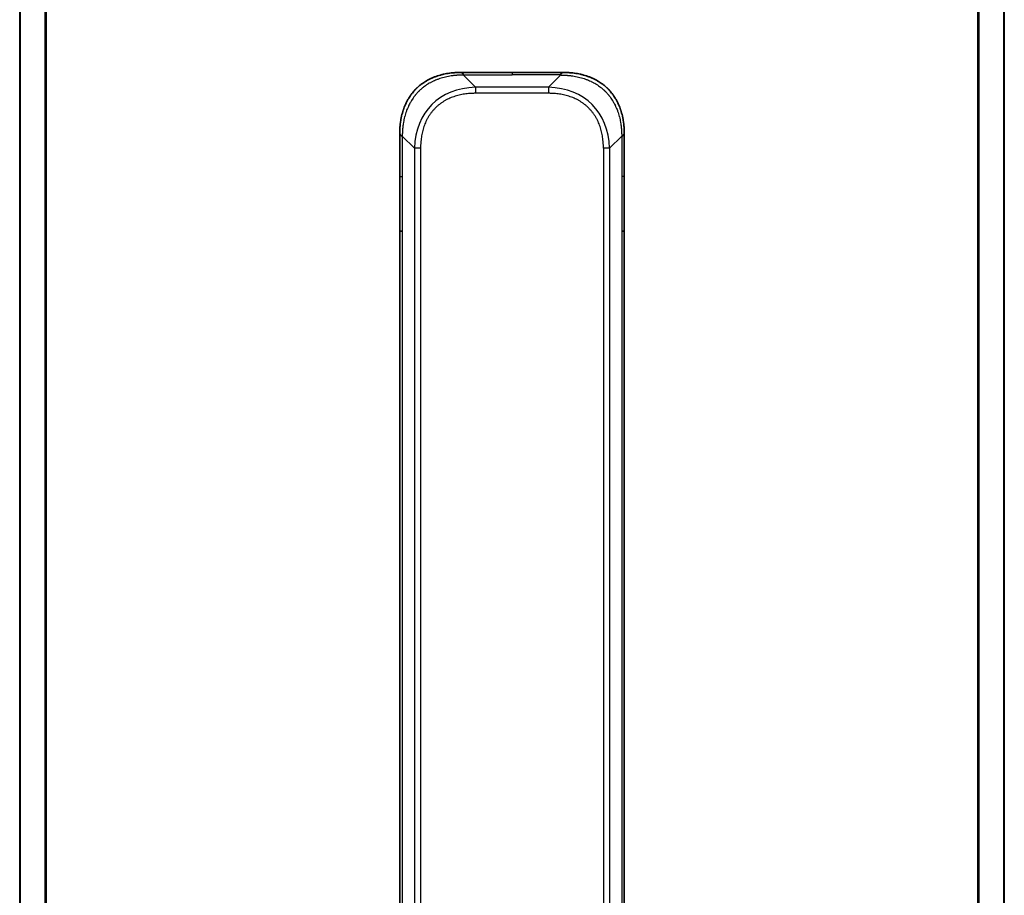
# Model space of a CAD drawing. Units: millimetres. Extents: x 94 to 12080, y 52 to 2300.
# Drawn here: x 3915 to 4029, y 1912 to 2014 of the extents above; entities that cross this region are included whole.
import ezdxf

# ---------------------------------------------------------------- set-up
doc = ezdxf.new("R2010")
doc.units = ezdxf.units.MM
doc.header["$LTSCALE"] = 6.5
doc.layers.add('Visible (ISO)', color=7, linetype='Continuous', lineweight=35)
doc.layers.add('Visible Narrow (ISO)', color=7, linetype='Continuous', lineweight=25)

msp = doc.modelspace()

# ---------------------------------------------------------------- linework, layer by layer
at = {"layer": 'Visible (ISO)'}
for p, q in [((3914.5429, 2076.9396), (3914.5429, 1738.9234)), ((4028.5429, 1738.9234), (4028.5429, 2076.9396)), ((3965.6139, 2007.6815), (3971.5429, 2007.6815)), ((3977.4718, 2007.6815), (3971.5429, 2007.6815)), ((3958.5429, 2000.6104), (3958.5429, 1995.6537)), ((3984.5429, 2000.6104), (3984.5429, 1995.6537)), ((3958.5429, 1995.6537), (3958.5429, 1989.2871)), ((3984.5429, 1995.6537), (3984.5429, 1989.2871)), ((3958.5429, 1989.2871), (3958.5429, 1907.9315)), ((3958.5429, 1989.2871), (3958.8357, 1989.2871)), ((3984.5429, 1989.2871), (3984.25, 1989.2871)), ((3984.5429, 1989.2871), (3984.5429, 1907.9315))]:
    msp.add_line(p, q, dxfattribs=at)
for points, knots in [([(3965.6139, 2007.6815), (3965.5912, 2007.6815), (3965.5673, 2007.6814), (3965.5211, 2007.6811), (3965.4988, 2007.6809), (3965.4325, 2007.68), (3965.3885, 2007.6791), (3965.3373, 2007.6778), (3965.3306, 2007.6776), (3965.2843, 2007.6764), (3965.2452, 2007.675), (3965.1811, 2007.6725), (3965.1563, 2007.6714), (3965.1046, 2007.669), (3965.0777, 2007.6676), (3965.0379, 2007.6654), (3965.0251, 2007.6647), (3964.996, 2007.6629), (3964.9792, 2007.6619), (3964.932, 2007.6588), (3964.9024, 2007.6568), (3964.861, 2007.6537), (3964.8494, 2007.6529), (3964.7893, 2007.6482), (3964.741, 2007.6441), (3964.6828, 2007.6386), (3964.673, 2007.6377), (3964.5531, 2007.6261), (3964.4432, 2007.6136), (3964.3272, 2007.598), (3964.3209, 2007.5972), (3964.2014, 2007.5809), (3964.0884, 2007.5633), (3963.857, 2007.5224), (3963.7386, 2007.4988), (3963.5027, 2007.4462), (3963.3851, 2007.4171), (3963.1581, 2007.3551), (3963.0486, 2007.3226), (3962.9334, 2007.2853), (3962.927, 2007.2832), (3962.8052, 2007.2434), (3962.691, 2007.2029), (3962.4764, 2007.1203), (3962.3758, 2007.0789), (3962.2647, 2007.0298), (3962.2531, 2007.0246), (3962.1305, 2006.9696), (3962.0208, 2006.9168), (3961.821, 2006.8132), (3961.7302, 2006.7634), (3961.625, 2006.702), (3961.6092, 2006.6927), (3961.4886, 2006.621), (3961.3857, 2006.5555), (3961.2034, 2006.4316), (3961.1233, 2006.3742), (3961.0259, 2006.3007), (3961.0071, 2006.2863), (3960.8919, 2006.1971), (3960.7976, 2006.1193), (3960.66, 2005.9982), (3960.6148, 2005.9571), (3960.559, 2005.9048), (3960.5479, 2005.8943), (3960.5245, 2005.8719), (3960.5121, 2005.86), (3960.4957, 2005.8441), (3960.486, 2005.8347), (3960.471, 2005.82), (3960.4547, 2005.8039), (3960.4438, 2005.7931), (3960.4276, 2005.7769), (3960.4061, 2005.7552), (3960.3848, 2005.7333), (3960.3529, 2005.7004), (3960.3318, 2005.6783), (3960.2691, 2005.6115), (3960.228, 2005.5664), (3960.1244, 2005.4488), (3960.063, 2005.3755), (3959.9868, 2005.2799), (3959.9704, 2005.259), (3959.8793, 2005.1415), (3959.8075, 2005.0427), (3959.6839, 2004.8609), (3959.6309, 2004.7787), (3959.5672, 2004.6747), (3959.5547, 2004.6539), (3959.48, 2004.5284), (3959.4208, 2004.4219), (3959.3189, 2004.2254), (3959.2752, 2004.1361), (3959.2242, 2004.0256), (3959.215, 2004.0053), (3959.1562, 2003.8742), (3959.1095, 2003.762), (3959.0296, 2003.5547), (3958.9955, 2003.46), (3958.9568, 2003.345), (3958.9503, 2003.3254), (3958.8747, 2003.0943), (3958.8154, 2002.8795), (3958.7609, 2002.6437), (3958.7565, 2002.6247), (3958.726, 2002.4878), (3958.7023, 2002.3693), (3958.6635, 2002.1501), (3958.6476, 2002.0496), (3958.6308, 2001.9301), (3958.6282, 2001.9114), (3958.6122, 2001.7918), (3958.6004, 2001.6907), (3958.5885, 2001.5708), (3958.5867, 2001.5522), (3958.5821, 2001.5036), (3958.5795, 2001.4736), (3958.576, 2001.4322), (3958.5751, 2001.4208), (3958.5727, 2001.3906), (3958.5712, 2001.3721), (3958.5688, 2001.3387), (3958.5677, 2001.3238), (3958.5656, 2001.2938), (3958.5646, 2001.2788), (3958.5629, 2001.2528), (3958.5622, 2001.2417), (3958.5613, 2001.2273), (3958.5611, 2001.2239), (3958.5601, 2001.2071), (3958.5593, 2001.1937), (3958.5571, 2001.1536), (3958.5557, 2001.127), (3958.5533, 2001.0763), (3958.5522, 2001.0523), (3958.5497, 2000.9897), (3958.5483, 2000.9513), (3958.547, 2000.9045), (3958.5468, 2000.8964), (3958.5453, 2000.8425), (3958.5444, 2000.7972), (3958.5435, 2000.729), (3958.5433, 2000.7063), (3958.5429, 2000.6588), (3958.5429, 2000.6341), (3958.5429, 2000.6104)], [0, 0, 0, 0, 0.00603093, 0.00603093, 0.01200082, 0.01200082, 0.02386453, 0.02386453, 0.0256517, 0.0256517, 0.03613138, 0.03613138, 0.04274016, 0.04274016, 0.04983235, 0.04983235, 0.05322303, 0.05322303, 0.05754644, 0.05754644, 0.0655788, 0.0655788, 0.06869046, 0.06869046, 0.08156439, 0.08156439, 0.08417983, 0.08417983, 0.11351507, 0.11351507, 0.11519956, 0.11519956, 0.14549648, 0.14549648, 0.17747096, 0.17747096, 0.20949575, 0.20949575, 0.23975641, 0.23975641, 0.24155998, 0.24155998, 0.27369023, 0.27369023, 0.30250814, 0.30250814, 0.30588615, 0.30588615, 0.33812709, 0.33812709, 0.36554526, 0.36554526, 0.3704056, 0.3704056, 0.40272297, 0.40272297, 0.4288146, 0.4288146, 0.43507034, 0.43507034, 0.46743781, 0.46743781, 0.48363607, 0.48363607, 0.48768525, 0.48768525, 0.49222443, 0.49222443, 0.49375923, 0.49578394, 0.49780875, 0.4998336, 0.4998336, 0.50387997, 0.50792604, 0.50792604, 0.51601838, 0.51601838, 0.53220268, 0.53220268, 0.55753216, 0.55753216, 0.56457512, 0.56457512, 0.59692782, 0.59692782, 0.62282899, 0.62282899, 0.6292513, 0.6292513, 0.66153724, 0.66153724, 0.68789286, 0.68789286, 0.69378262, 0.69378262, 0.72598258, 0.72598258, 0.75266521, 0.75266521, 0.75813556, 0.75813556, 0.81713068, 0.81713068, 0.82230116, 0.82230116, 0.85432155, 0.85432155, 0.88131133, 0.88131133, 0.88631061, 0.88631061, 0.91331134, 0.91331134, 0.91826749, 0.91826749, 0.92625167, 0.92625167, 0.92928915, 0.92928915, 0.9342914, 0.9342914, 0.93829671, 0.93829671, 0.94218101, 0.94218101, 0.94512943, 0.94512943, 0.94602349, 0.94602349, 0.94957856, 0.94957856, 0.95661043, 0.95661043, 0.96301317, 0.96301317, 0.97327411, 0.97327411, 0.97543021, 0.97543021, 0.98763403, 0.98763403, 0.99371993, 0.99371993, 1, 1, 1, 1]), ([(3965.9068, 2007.3886), (3965.9068, 2007.401), (3965.9057, 2007.4133), (3965.9036, 2007.4251), (3965.9015, 2007.4369), (3965.8984, 2007.4483), (3965.8944, 2007.4594), (3965.8904, 2007.4703), (3965.8856, 2007.481), (3965.88, 2007.4912), (3965.8745, 2007.5014), (3965.8682, 2007.5112), (3965.8614, 2007.5206), (3965.8477, 2007.5393), (3965.8317, 2007.5564), (3965.8144, 2007.5718), (3965.7972, 2007.5872), (3965.7788, 2007.6009), (3965.7604, 2007.613), (3965.742, 2007.625), (3965.7235, 2007.6353), (3965.7064, 2007.644), (3965.6891, 2007.6528), (3965.673, 2007.6599), (3965.6594, 2007.6654), (3965.6525, 2007.6682), (3965.6462, 2007.6706), (3965.6407, 2007.6726), (3965.6351, 2007.6747), (3965.6303, 2007.6763), (3965.6264, 2007.6776), (3965.6224, 2007.6789), (3965.6193, 2007.6799), (3965.6172, 2007.6805), (3965.615, 2007.6812), (3965.6139, 2007.6815), (3965.6139, 2007.6815)], [0, 0, 0, 0, 0.06393414, 0.06393414, 0.06393414, 0.12727971, 0.12727971, 0.12727971, 0.19013505, 0.19013505, 0.19013505, 0.25259143, 0.25259143, 0.25259143, 0.37659236, 0.37659236, 0.37659236, 0.49998231, 0.49998231, 0.49998231, 0.62337432, 0.62337432, 0.62337432, 0.74738158, 0.74738158, 0.74738158, 0.8098428, 0.8098428, 0.8098428, 0.87270421, 0.87270421, 0.87270421, 0.93605712, 0.93605712, 0.93605712, 1, 1, 1, 1]), ([(3977.1789, 2007.3886), (3977.1789, 2007.401), (3977.18, 2007.4133), (3977.1821, 2007.4251), (3977.1842, 2007.4369), (3977.1873, 2007.4483), (3977.1913, 2007.4594), (3977.1953, 2007.4703), (3977.2001, 2007.481), (3977.2057, 2007.4912), (3977.2112, 2007.5014), (3977.2175, 2007.5112), (3977.2244, 2007.5206), (3977.238, 2007.5393), (3977.254, 2007.5564), (3977.2713, 2007.5718), (3977.2885, 2007.5872), (3977.3069, 2007.6009), (3977.3253, 2007.613), (3977.3437, 2007.625), (3977.3622, 2007.6353), (3977.3793, 2007.644), (3977.3966, 2007.6528), (3977.4127, 2007.6599), (3977.4263, 2007.6654), (3977.4332, 2007.6682), (3977.4395, 2007.6706), (3977.445, 2007.6726), (3977.4506, 2007.6747), (3977.4554, 2007.6763), (3977.4594, 2007.6776), (3977.4633, 2007.6789), (3977.4664, 2007.6799), (3977.4685, 2007.6805), (3977.4707, 2007.6812), (3977.4718, 2007.6815), (3977.4718, 2007.6815)], [0, 0, 0, 0, 0.06393414, 0.06393414, 0.06393414, 0.12727971, 0.12727971, 0.12727971, 0.19013505, 0.19013505, 0.19013505, 0.25259143, 0.25259143, 0.25259143, 0.37659236, 0.37659236, 0.37659236, 0.49998231, 0.49998231, 0.49998231, 0.62337432, 0.62337432, 0.62337432, 0.74738158, 0.74738158, 0.74738158, 0.8098428, 0.8098428, 0.8098428, 0.87270421, 0.87270421, 0.87270421, 0.93605712, 0.93605712, 0.93605712, 1, 1, 1, 1]), ([(3977.4718, 2007.6815), (3977.4945, 2007.6815), (3977.5184, 2007.6814), (3977.5646, 2007.6811), (3977.5869, 2007.6809), (3977.6532, 2007.68), (3977.6972, 2007.6791), (3977.7484, 2007.6778), (3977.7551, 2007.6776), (3977.8014, 2007.6764), (3977.8405, 2007.675), (3977.9046, 2007.6725), (3977.9294, 2007.6714), (3977.9811, 2007.669), (3978.008, 2007.6676), (3978.0478, 2007.6654), (3978.0607, 2007.6647), (3978.0897, 2007.6629), (3978.1066, 2007.6619), (3978.1538, 2007.6588), (3978.1833, 2007.6568), (3978.2247, 2007.6537), (3978.2363, 2007.6529), (3978.2964, 2007.6482), (3978.3447, 2007.6441), (3978.4029, 2007.6386), (3978.4127, 2007.6377), (3978.5326, 2007.6261), (3978.6425, 2007.6136), (3978.7585, 2007.598), (3978.7648, 2007.5972), (3978.8843, 2007.5809), (3978.9973, 2007.5633), (3979.2287, 2007.5224), (3979.3471, 2007.4988), (3979.583, 2007.4462), (3979.7006, 2007.4171), (3979.9276, 2007.3551), (3980.0371, 2007.3226), (3980.1523, 2007.2853), (3980.1587, 2007.2832), (3980.2805, 2007.2434), (3980.3947, 2007.2029), (3980.6093, 2007.1203), (3980.7099, 2007.0789), (3980.821, 2007.0298), (3980.8326, 2007.0246), (3980.9552, 2006.9696), (3981.0649, 2006.9168), (3981.2647, 2006.8132), (3981.3555, 2006.7634), (3981.4607, 2006.702), (3981.4765, 2006.6927), (3981.5971, 2006.621), (3981.7, 2006.5555), (3981.8823, 2006.4316), (3981.9624, 2006.3742), (3982.0598, 2006.3007), (3982.0786, 2006.2863), (3982.1938, 2006.1971), (3982.2881, 2006.1193), (3982.4257, 2005.9982), (3982.4709, 2005.9571), (3982.5267, 2005.9048), (3982.5378, 2005.8943), (3982.5612, 2005.8719), (3982.5736, 2005.86), (3982.5901, 2005.8441), (3982.5997, 2005.8347), (3982.6147, 2005.82), (3982.631, 2005.8039), (3982.6419, 2005.7931), (3982.6581, 2005.7769), (3982.6796, 2005.7552), (3982.7009, 2005.7333), (3982.7328, 2005.7004), (3982.7539, 2005.6783), (3982.8166, 2005.6115), (3982.8577, 2005.5664), (3982.9613, 2005.4488), (3983.0227, 2005.3755), (3983.0989, 2005.2799), (3983.1153, 2005.259), (3983.2064, 2005.1415), (3983.2782, 2005.0427), (3983.4018, 2004.8609), (3983.4548, 2004.7787), (3983.5185, 2004.6747), (3983.531, 2004.6539), (3983.6057, 2004.5284), (3983.665, 2004.4219), (3983.7668, 2004.2254), (3983.8105, 2004.1361), (3983.8615, 2004.0256), (3983.8707, 2004.0053), (3983.9296, 2003.8742), (3983.9762, 2003.762), (3984.0561, 2003.5547), (3984.0902, 2003.46), (3984.1289, 2003.345), (3984.1354, 2003.3254), (3984.211, 2003.0943), (3984.2703, 2002.8795), (3984.3248, 2002.6437), (3984.3292, 2002.6247), (3984.3598, 2002.4878), (3984.3834, 2002.3693), (3984.4222, 2002.1501), (3984.4382, 2002.0496), (3984.4549, 2001.9301), (3984.4575, 2001.9114), (3984.4735, 2001.7918), (3984.4853, 2001.6907), (3984.4972, 2001.5708), (3984.499, 2001.5522), (3984.5036, 2001.5036), (3984.5062, 2001.4736), (3984.5097, 2001.4322), (3984.5106, 2001.4208), (3984.513, 2001.3906), (3984.5145, 2001.3721), (3984.5169, 2001.3387), (3984.518, 2001.3238), (3984.5201, 2001.2938), (3984.5211, 2001.2788), (3984.5228, 2001.2528), (3984.5235, 2001.2417), (3984.5244, 2001.2273), (3984.5246, 2001.2239), (3984.5256, 2001.2071), (3984.5264, 2001.1937), (3984.5286, 2001.1536), (3984.53, 2001.127), (3984.5324, 2001.0763), (3984.5335, 2001.0523), (3984.536, 2000.9897), (3984.5374, 2000.9513), (3984.5387, 2000.9045), (3984.5389, 2000.8964), (3984.5404, 2000.8425), (3984.5413, 2000.7972), (3984.5422, 2000.729), (3984.5424, 2000.7063), (3984.5428, 2000.6588), (3984.5429, 2000.6341), (3984.5429, 2000.6104)], [0, 0, 0, 0, 0.00603093, 0.00603093, 0.01200082, 0.01200082, 0.02386453, 0.02386453, 0.0256517, 0.0256517, 0.03613138, 0.03613138, 0.04274016, 0.04274016, 0.04983235, 0.04983235, 0.05322303, 0.05322303, 0.05754644, 0.05754644, 0.0655788, 0.0655788, 0.06869046, 0.06869046, 0.08156439, 0.08156439, 0.08417983, 0.08417983, 0.11351507, 0.11351507, 0.11519956, 0.11519956, 0.14549648, 0.14549648, 0.17747096, 0.17747096, 0.20949575, 0.20949575, 0.23975641, 0.23975641, 0.24155998, 0.24155998, 0.27369023, 0.27369023, 0.30250814, 0.30250814, 0.30588615, 0.30588615, 0.33812709, 0.33812709, 0.36554526, 0.36554526, 0.3704056, 0.3704056, 0.40272297, 0.40272297, 0.4288146, 0.4288146, 0.43507034, 0.43507034, 0.46743781, 0.46743781, 0.48363607, 0.48363607, 0.48768525, 0.48768525, 0.49222443, 0.49222443, 0.49375923, 0.49578394, 0.49780875, 0.4998336, 0.4998336, 0.50387997, 0.50792604, 0.50792604, 0.51601838, 0.51601838, 0.53220268, 0.53220268, 0.55753216, 0.55753216, 0.56457512, 0.56457512, 0.59692782, 0.59692782, 0.62282899, 0.62282899, 0.6292513, 0.6292513, 0.66153724, 0.66153724, 0.68789286, 0.68789286, 0.69378262, 0.69378262, 0.72598258, 0.72598258, 0.75266521, 0.75266521, 0.75813556, 0.75813556, 0.81713068, 0.81713068, 0.82230116, 0.82230116, 0.85432155, 0.85432155, 0.88131133, 0.88131133, 0.88631061, 0.88631061, 0.91331134, 0.91331134, 0.91826749, 0.91826749, 0.92625167, 0.92625167, 0.92928915, 0.92928915, 0.9342914, 0.9342914, 0.93829671, 0.93829671, 0.94218101, 0.94218101, 0.94512943, 0.94512943, 0.94602349, 0.94602349, 0.94957856, 0.94957856, 0.95661043, 0.95661043, 0.96301317, 0.96301317, 0.97327411, 0.97327411, 0.97543021, 0.97543021, 0.98763403, 0.98763403, 0.99371993, 0.99371993, 1, 1, 1, 1]), ([(3958.5429, 2000.6104), (3958.5429, 2000.6107), (3958.5432, 2000.6098), (3958.5444, 2000.606), (3958.5454, 2000.603), (3958.548, 2000.5954), (3958.5496, 2000.5907), (3958.5537, 2000.5798), (3958.5561, 2000.5736), (3958.5644, 2000.5533), (3958.5714, 2000.5372), (3958.5889, 2000.5027), (3958.5992, 2000.4842), (3958.6233, 2000.447), (3958.637, 2000.4285), (3958.6679, 2000.3936), (3958.685, 2000.3774), (3958.7131, 2000.3566), (3958.7229, 2000.3503), (3958.7433, 2000.339), (3958.754, 2000.3341), (3958.776, 2000.3261), (3958.7874, 2000.3229), (3958.8111, 2000.3186), (3958.8234, 2000.3175), (3958.8357, 2000.3175)], [0, 0, 0, 0, 0.06389862, 0.06389862, 0.12721911, 0.12721911, 0.19005817, 0.19005817, 0.25250562, 0.25250562, 0.37650585, 0.37650585, 0.49991093, 0.49991093, 0.62332646, 0.62332646, 0.74735854, 0.74735854, 0.80983041, 0.80983041, 0.87269995, 0.87269995, 0.93605741, 0.93605741, 1, 1, 1, 1]), ([(3984.5429, 2000.6104), (3984.5429, 2000.6107), (3984.5426, 2000.6098), (3984.5413, 2000.606), (3984.5403, 2000.603), (3984.5377, 2000.5954), (3984.5361, 2000.5907), (3984.532, 2000.5798), (3984.5296, 2000.5736), (3984.5213, 2000.5533), (3984.5143, 2000.5372), (3984.4968, 2000.5027), (3984.4865, 2000.4842), (3984.4624, 2000.447), (3984.4487, 2000.4285), (3984.4178, 2000.3936), (3984.4007, 2000.3774), (3984.3726, 2000.3566), (3984.3628, 2000.3503), (3984.3424, 2000.339), (3984.3318, 2000.3341), (3984.3097, 2000.3261), (3984.2983, 2000.3229), (3984.2746, 2000.3186), (3984.2623, 2000.3175), (3984.25, 2000.3175)], [0, 0, 0, 0, 0.06389862, 0.06389862, 0.12721911, 0.12721911, 0.19005817, 0.19005817, 0.25250562, 0.25250562, 0.37650585, 0.37650585, 0.49991093, 0.49991093, 0.62332646, 0.62332646, 0.74735854, 0.74735854, 0.80983041, 0.80983041, 0.87269995, 0.87269995, 0.93605741, 0.93605741, 1, 1, 1, 1])]:
    msp.add_open_spline(points, degree=3, knots=knots, dxfattribs=at)
at = {"layer": 'Visible Narrow (ISO)'}
for p, q in [((3917.4594, 2077.4875), (3917.4594, 1738.3754)), ((3917.6515, 1738.3477), (3917.6515, 2077.5153)), ((4025.4342, 2077.5153), (4025.4342, 1738.3477)), ((4025.6263, 1738.3754), (4025.6263, 2077.4875)), ((3914.6508, 1738.9097), (3914.6508, 2076.9533)), ((4028.4349, 2076.9533), (4028.4349, 1738.9097)), ((3971.5429, 2007.6815), (3971.5429, 2007.3886)), ((3965.9068, 2007.3886), (3967.321, 2005.9744)), ((3965.9068, 2007.3886), (3971.5429, 2007.3886)), ((3977.1789, 2007.3886), (3971.5429, 2007.3886)), ((3977.1789, 2007.3886), (3975.7647, 2005.9744)), ((3967.321, 2005.9744), (3967.321, 2005.2673)), ((3975.7647, 2005.9744), (3967.321, 2005.9744)), ((3975.7647, 2005.2673), (3967.321, 2005.2673)), ((3975.7647, 2005.9744), (3975.7647, 2005.2673)), ((3958.8357, 2000.3175), (3960.25, 1998.9033)), ((3958.8357, 2000.3175), (3958.8357, 1995.6537)), ((3984.25, 2000.3175), (3982.8357, 1998.9033)), ((3984.25, 2000.3175), (3984.25, 1995.6537)), ((3960.25, 1998.9033), (3960.25, 1816.9596)), ((3960.9571, 1998.9033), (3960.9571, 1816.9596)), ((3982.1286, 1998.9033), (3982.1286, 1995.6537)), ((3982.8357, 1998.9033), (3982.8357, 1816.9596)), ((3958.5429, 1995.6537), (3958.8357, 1995.6537)), ((3958.8357, 1995.6537), (3958.8357, 1989.2871)), ((3982.1286, 1995.6537), (3982.1286, 1820.2093)), ((3984.25, 1995.6537), (3984.25, 1989.2871)), ((3984.5429, 1995.6537), (3984.25, 1995.6537)), ((3958.8357, 1989.2871), (3958.8357, 1907.9315)), ((3984.25, 1989.2871), (3984.25, 1907.9315))]:
    msp.add_line(p, q, dxfattribs=at)
for centre, major_axis, ratio, start_param, end_param in [((3973.6853, 1992.539), (-11.4312, 11.4312), 0.61858116, 5.75959333, 6.80677728), ((3969.4004, 1992.539), (-11.4312, -11.4312), 0.61858116, 2.61800068, 3.66518463), ((3960.9571, 1998.9033), (-1, 0), 0.00001006, 4.71238906, 5.4977879), ((3982.1286, 1998.9033), (-1, 0), 0.00001006, 3.92699074, 4.7123889)]:
    msp.add_ellipse(centre, major_axis=major_axis, ratio=ratio, start_param=start_param, end_param=end_param, dxfattribs=at)
for points, knots in [([(3965.9068, 2007.3886), (3965.871, 2007.3873), (3965.8352, 2007.3861), (3965.7627, 2007.3834), (3965.726, 2007.3821), (3965.6152, 2007.3776), (3965.541, 2007.3744), (3965.4558, 2007.3701), (3965.4447, 2007.3696), (3965.3724, 2007.3658), (3965.3112, 2007.3623), (3965.2354, 2007.3574), (3965.2207, 2007.3565), (3965.1864, 2007.3541), (3965.1669, 2007.3527), (3965.1151, 2007.3489), (3965.0829, 2007.3463), (3965.0372, 2007.3424), (3965.0237, 2007.3412), (3964.9941, 2007.3384), (3964.978, 2007.3368), (3964.9499, 2007.334), (3964.9378, 2007.3328), (3964.9089, 2007.3298), (3964.892, 2007.328), (3964.864, 2007.3249), (3964.8528, 2007.3237), (3964.7951, 2007.3172), (3964.7486, 2007.3116), (3964.6927, 2007.3044), (3964.6833, 2007.3032), (3964.5683, 2007.288), (3964.463, 2007.2723), (3964.352, 2007.2536), (3964.346, 2007.2525), (3964.232, 2007.2331), (3964.1243, 2007.2126), (3963.9043, 2007.1661), (3963.7921, 2007.1399), (3963.5692, 2007.0826), (3963.4585, 2007.0516), (3963.2452, 2006.9864), (3963.1425, 2006.9526), (3963.0346, 2006.9142), (3963.0286, 2006.9121), (3962.915, 2006.8714), (3962.8085, 2006.8303), (3962.609, 2006.7475), (3962.5158, 2006.7064), (3962.4128, 2006.658), (3962.4021, 2006.6529), (3962.2889, 2006.599), (3962.1878, 2006.5475), (3962.0038, 2006.4474), (3961.9204, 2006.3995), (3961.8237, 2006.3409), (3961.8092, 2006.3321), (3961.6988, 2006.2639), (3961.6045, 2006.2019), (3961.4376, 2006.0854), (3961.3644, 2006.0316), (3961.2752, 2005.963), (3961.2581, 2005.9496), (3961.1527, 2005.8666), (3961.0665, 2005.7944), (3960.9405, 2005.6825), (3960.899, 2005.6446), (3960.8479, 2005.5965), (3960.8377, 2005.5868), (3960.8162, 2005.5662), (3960.8049, 2005.5553), (3960.7898, 2005.5406), (3960.7809, 2005.532), (3960.7671, 2005.5184), (3960.7521, 2005.5036), (3960.7322, 2005.4838), (3960.7075, 2005.4589), (3960.6879, 2005.4389), (3960.6586, 2005.4087), (3960.6392, 2005.3884), (3960.5814, 2005.3271), (3960.5435, 2005.2857), (3960.4478, 2005.178), (3960.3909, 2005.111), (3960.3202, 2005.0236), (3960.3049, 2005.0045), (3960.22, 2004.8969), (3960.1529, 2004.8065), (3960.0366, 2004.6402), (3959.9865, 2004.565), (3959.9261, 2004.4697), (3959.9142, 2004.4507), (3959.843, 2004.3354), (3959.7862, 2004.2375), (3959.6878, 2004.0568), (3959.6453, 2003.9744), (3959.5955, 2003.8725), (3959.5865, 2003.8538), (3959.5285, 2003.7323), (3959.4822, 2003.6283), (3959.4022, 2003.4358), (3959.3677, 2003.3475), (3959.3283, 2003.2404), (3959.3217, 2003.2221), (3959.2439, 2003.0052), (3959.1816, 2002.8035), (3959.1229, 2002.5817), (3959.1182, 2002.5638), (3959.0849, 2002.4341), (3959.0586, 2002.3218), (3959.0146, 2002.1136), (3958.9961, 2002.0178), (3958.9761, 2001.9038), (3958.9731, 2001.886), (3958.9538, 2001.7716), (3958.9391, 2001.6747), (3958.9236, 2001.5598), (3958.9213, 2001.5419), (3958.9153, 2001.4952), (3958.9117, 2001.4664), (3958.9069, 2001.4266), (3958.9057, 2001.4156), (3958.9023, 2001.3867), (3958.9003, 2001.3688), (3958.8968, 2001.3365), (3958.8952, 2001.322), (3958.8922, 2001.2929), (3958.8907, 2001.2783), (3958.8881, 2001.2518), (3958.887, 2001.24), (3958.8855, 2001.2244), (3958.8852, 2001.2207), (3958.8834, 2001.2014), (3958.8821, 2001.1858), (3958.8779, 2001.1364), (3958.8753, 2001.1026), (3958.8717, 2001.0529), (3958.8706, 2001.0371), (3958.8682, 2001.0032), (3958.867, 2000.9852), (3958.8621, 2000.9081), (3958.8587, 2000.8491), (3958.8549, 2000.7772), (3958.8542, 2000.7643), (3958.8499, 2000.6782), (3958.8466, 2000.6051), (3958.8422, 2000.4962), (3958.8409, 2000.4605), (3958.8382, 2000.389), (3958.837, 2000.3532), (3958.8357, 2000.3175)], [0, 0, 0, 0, 0.00951843, 0.00951843, 0.01927017, 0.01927017, 0.03897756, 0.03897756, 0.04192115, 0.04192115, 0.05819961, 0.05819961, 0.06210716, 0.06210716, 0.0673145, 0.0673145, 0.07589045, 0.07589045, 0.07949473, 0.07949473, 0.08378297, 0.08378297, 0.08700508, 0.08700508, 0.09150359, 0.09150359, 0.09449125, 0.09449125, 0.10692923, 0.10692923, 0.1094537, 0.1094537, 0.13771659, 0.13771659, 0.13933656, 0.13933656, 0.168411, 0.168411, 0.19896324, 0.19896324, 0.22943128, 0.22943128, 0.2581017, 0.2581017, 0.2598073, 0.2598073, 0.29010163, 0.29010163, 0.31714072, 0.31714072, 0.32030271, 0.32030271, 0.35040524, 0.35040524, 0.375904, 0.375904, 0.38041489, 0.38041489, 0.4103459, 0.4103459, 0.43444291, 0.43444291, 0.44021323, 0.44021323, 0.47003429, 0.47003429, 0.48494369, 0.48494369, 0.48866986, 0.48866986, 0.49284669, 0.49284669, 0.49425893, 0.49612193, 0.49798503, 0.49984815, 0.50357136, 0.50729437, 0.50729437, 0.51474107, 0.51474107, 0.52963783, 0.52963783, 0.55297, 0.55297, 0.5594638, 0.5594638, 0.58933565, 0.58933565, 0.61331518, 0.61331518, 0.6192715, 0.6192715, 0.64928674, 0.64928674, 0.67388392, 0.67388392, 0.67939323, 0.67939323, 0.7095977, 0.7095977, 0.73473574, 0.73473574, 0.73990333, 0.73990333, 0.79588224, 0.79588224, 0.8008112, 0.8008112, 0.83141419, 0.83141419, 0.85731042, 0.85731042, 0.86211705, 0.86211705, 0.88812643, 0.88812643, 0.89290995, 0.89290995, 0.90062179, 0.90062179, 0.9035569, 0.9035569, 0.90833924, 0.90833924, 0.9122001, 0.9122001, 0.91610966, 0.91610966, 0.91926425, 0.91926425, 0.92025821, 0.92025821, 0.92440673, 0.92440673, 0.93342038, 0.93342038, 0.93763073, 0.93763073, 0.94243407, 0.94243407, 0.95812979, 0.95812979, 0.96156293, 0.96156293, 0.98100212, 0.98100212, 0.99050094, 0.99050094, 1, 1, 1, 1]), ([(3977.1789, 2007.3886), (3977.2147, 2007.3873), (3977.2505, 2007.3861), (3977.323, 2007.3834), (3977.3597, 2007.3821), (3977.4706, 2007.3776), (3977.5447, 2007.3744), (3977.6299, 2007.3701), (3977.641, 2007.3696), (3977.7133, 2007.3658), (3977.7745, 2007.3623), (3977.8503, 2007.3574), (3977.865, 2007.3565), (3977.8993, 2007.3541), (3977.9188, 2007.3527), (3977.9706, 2007.3489), (3978.0028, 2007.3463), (3978.0485, 2007.3424), (3978.062, 2007.3412), (3978.0916, 2007.3384), (3978.1077, 2007.3368), (3978.1358, 2007.334), (3978.1479, 2007.3328), (3978.1768, 2007.3298), (3978.1937, 2007.328), (3978.2217, 2007.3249), (3978.2329, 2007.3237), (3978.2906, 2007.3172), (3978.3371, 2007.3116), (3978.393, 2007.3044), (3978.4025, 2007.3032), (3978.5174, 2007.288), (3978.6227, 2007.2723), (3978.7337, 2007.2536), (3978.7397, 2007.2525), (3978.8537, 2007.2331), (3978.9614, 2007.2126), (3979.1814, 2007.1661), (3979.2936, 2007.1399), (3979.5165, 2007.0826), (3979.6272, 2007.0516), (3979.8405, 2006.9864), (3979.9432, 2006.9526), (3980.0511, 2006.9142), (3980.0572, 2006.9121), (3980.1707, 2006.8714), (3980.2772, 2006.8303), (3980.4767, 2006.7475), (3980.5699, 2006.7064), (3980.6729, 2006.658), (3980.6836, 2006.6529), (3980.7968, 2006.599), (3980.8979, 2006.5475), (3981.0819, 2006.4474), (3981.1653, 2006.3995), (3981.262, 2006.3409), (3981.2765, 2006.3321), (3981.3869, 2006.2639), (3981.4812, 2006.2019), (3981.6481, 2006.0854), (3981.7213, 2006.0316), (3981.8105, 2005.963), (3981.8276, 2005.9496), (3981.933, 2005.8666), (3982.0192, 2005.7944), (3982.1452, 2005.6825), (3982.1867, 2005.6446), (3982.2378, 2005.5965), (3982.248, 2005.5868), (3982.2695, 2005.5662), (3982.2808, 2005.5553), (3982.2959, 2005.5406), (3982.3048, 2005.532), (3982.3186, 2005.5184), (3982.3336, 2005.5036), (3982.3535, 2005.4838), (3982.3782, 2005.4589), (3982.3978, 2005.4389), (3982.4271, 2005.4087), (3982.4465, 2005.3884), (3982.5043, 2005.3271), (3982.5422, 2005.2857), (3982.6379, 2005.178), (3982.6948, 2005.111), (3982.7655, 2005.0236), (3982.7808, 2005.0045), (3982.8657, 2004.8969), (3982.9328, 2004.8065), (3983.0491, 2004.6402), (3983.0992, 2004.565), (3983.1596, 2004.4697), (3983.1715, 2004.4507), (3983.2427, 2004.3354), (3983.2995, 2004.2375), (3983.3979, 2004.0568), (3983.4404, 2003.9744), (3983.4902, 2003.8725), (3983.4992, 2003.8538), (3983.5572, 2003.7323), (3983.6035, 2003.6283), (3983.6835, 2003.4358), (3983.718, 2003.3475), (3983.7574, 2003.2404), (3983.764, 2003.2221), (3983.8418, 2003.0052), (3983.9041, 2002.8035), (3983.9628, 2002.5817), (3983.9675, 2002.5638), (3984.0008, 2002.4341), (3984.0271, 2002.3218), (3984.0711, 2002.1136), (3984.0896, 2002.0178), (3984.1096, 2001.9038), (3984.1126, 2001.886), (3984.132, 2001.7716), (3984.1466, 2001.6747), (3984.1621, 2001.5598), (3984.1644, 2001.5419), (3984.1705, 2001.4952), (3984.174, 2001.4664), (3984.1788, 2001.4266), (3984.18, 2001.4156), (3984.1834, 2001.3867), (3984.1854, 2001.3688), (3984.1889, 2001.3365), (3984.1905, 2001.322), (3984.1935, 2001.2929), (3984.195, 2001.2783), (3984.1976, 2001.2518), (3984.1987, 2001.24), (3984.2002, 2001.2244), (3984.2005, 2001.2207), (3984.2023, 2001.2014), (3984.2036, 2001.1858), (3984.2078, 2001.1364), (3984.2104, 2001.1026), (3984.214, 2001.0529), (3984.2151, 2001.0371), (3984.2175, 2001.0032), (3984.2187, 2000.9852), (3984.2236, 2000.9081), (3984.2271, 2000.8491), (3984.2308, 2000.7772), (3984.2315, 2000.7643), (3984.2358, 2000.6782), (3984.2391, 2000.6051), (3984.2435, 2000.4962), (3984.2448, 2000.4605), (3984.2475, 2000.389), (3984.2487, 2000.3532), (3984.25, 2000.3175)], [0, 0, 0, 0, 0.00951843, 0.00951843, 0.01927017, 0.01927017, 0.03897756, 0.03897756, 0.04192115, 0.04192115, 0.05819961, 0.05819961, 0.06210716, 0.06210716, 0.0673145, 0.0673145, 0.07589045, 0.07589045, 0.07949473, 0.07949473, 0.08378297, 0.08378297, 0.08700508, 0.08700508, 0.09150359, 0.09150359, 0.09449125, 0.09449125, 0.10692923, 0.10692923, 0.1094537, 0.1094537, 0.13771659, 0.13771659, 0.13933656, 0.13933656, 0.168411, 0.168411, 0.19896324, 0.19896324, 0.22943128, 0.22943128, 0.2581017, 0.2581017, 0.2598073, 0.2598073, 0.29010163, 0.29010163, 0.31714072, 0.31714072, 0.32030271, 0.32030271, 0.35040524, 0.35040524, 0.375904, 0.375904, 0.38041489, 0.38041489, 0.4103459, 0.4103459, 0.43444291, 0.43444291, 0.44021323, 0.44021323, 0.47003429, 0.47003429, 0.48494369, 0.48494369, 0.48866986, 0.48866986, 0.49284669, 0.49284669, 0.49425893, 0.49612193, 0.49798503, 0.49984815, 0.50357136, 0.50729437, 0.50729437, 0.51474107, 0.51474107, 0.52963783, 0.52963783, 0.55297, 0.55297, 0.5594638, 0.5594638, 0.58933565, 0.58933565, 0.61331518, 0.61331518, 0.6192715, 0.6192715, 0.64928674, 0.64928674, 0.67388392, 0.67388392, 0.67939323, 0.67939323, 0.7095977, 0.7095977, 0.73473574, 0.73473574, 0.73990333, 0.73990333, 0.79588224, 0.79588224, 0.8008112, 0.8008112, 0.83141419, 0.83141419, 0.85731042, 0.85731042, 0.86211705, 0.86211705, 0.88812643, 0.88812643, 0.89290995, 0.89290995, 0.90062179, 0.90062179, 0.9035569, 0.9035569, 0.90833924, 0.90833924, 0.9122001, 0.9122001, 0.91610966, 0.91610966, 0.91926425, 0.91926425, 0.92025821, 0.92025821, 0.92440673, 0.92440673, 0.93342038, 0.93342038, 0.93763073, 0.93763073, 0.94243407, 0.94243407, 0.95812979, 0.95812979, 0.96156293, 0.96156293, 0.98100212, 0.98100212, 0.99050094, 0.99050094, 1, 1, 1, 1]), ([(3967.321, 2005.2673), (3967.2942, 2005.2673), (3967.2675, 2005.2671), (3967.2407, 2005.2669), (3967.2139, 2005.2667), (3967.1871, 2005.2664), (3967.1603, 2005.2659), (3967.1068, 2005.265), (3967.0532, 2005.2636), (3966.9996, 2005.2618), (3966.9462, 2005.2599), (3966.8928, 2005.2576), (3966.8395, 2005.2548), (3966.7861, 2005.252), (3966.7327, 2005.2487), (3966.6794, 2005.2449), (3966.5728, 2005.2374), (3966.4663, 2005.2278), (3966.36, 2005.2162), (3966.2541, 2005.2046), (3966.1484, 2005.1909), (3966.043, 2005.1751), (3965.9375, 2005.1593), (3965.8323, 2005.1412), (3965.7276, 2005.1209), (3965.6232, 2005.1007), (3965.5192, 2005.0782), (3965.4158, 2005.0534), (3965.3125, 2005.0286), (3965.2097, 2005.0014), (3965.1076, 2004.9718), (3965.0058, 2004.9423), (3964.9047, 2004.9104), (3964.8045, 2004.876), (3964.7041, 2004.8415), (3964.6046, 2004.8045), (3964.5061, 2004.7649), (3964.408, 2004.7256), (3964.311, 2004.6836), (3964.2151, 2004.6391), (3964.1191, 2004.5945), (3964.0243, 2004.5474), (3963.9309, 2004.4976), (3963.8378, 2004.4479), (3963.7461, 2004.3957), (3963.6559, 2004.3409), (3963.5657, 2004.286), (3963.477, 2004.2285), (3963.3901, 2004.1684), (3963.3034, 2004.1085), (3963.2185, 2004.046), (3963.1355, 2003.981), (3963.0525, 2003.916), (3962.9714, 2003.8485), (3962.8925, 2003.7786), (3962.8136, 2003.7088), (3962.7368, 2003.6365), (3962.6623, 2003.562), (3962.5878, 2003.4875), (3962.5155, 2003.4107), (3962.4457, 2003.3319), (3962.3758, 2003.2529), (3962.3083, 2003.1718), (3962.2433, 2003.0888), (3962.1783, 2003.0058), (3962.1158, 2002.9209), (3962.0559, 2002.8342), (3961.9958, 2002.7473), (3961.9383, 2002.6586), (3961.8834, 2002.5684), (3961.8286, 2002.4782), (3961.7764, 2002.3865), (3961.7267, 2002.2934), (3961.6769, 2002.2), (3961.6298, 2002.1052), (3961.5852, 2002.0092), (3961.5407, 2001.9133), (3961.4988, 2001.8163), (3961.4594, 2001.7183), (3961.4198, 2001.6197), (3961.3828, 2001.5202), (3961.3483, 2001.4198), (3961.3139, 2001.3196), (3961.282, 2001.2185), (3961.2525, 2001.1167), (3961.2229, 2001.0147), (3961.1957, 2000.9119), (3961.1709, 2000.8085), (3961.1461, 2000.7051), (3961.1236, 2000.6011), (3961.1034, 2000.4967), (3961.0831, 2000.392), (3961.0651, 2000.2868), (3961.0492, 2000.1813), (3961.0334, 2000.0759), (3961.0197, 1999.9702), (3961.0081, 1999.8643), (3960.9965, 1999.758), (3960.9869, 1999.6515), (3960.9794, 1999.5449), (3960.9756, 1999.4916), (3960.9723, 1999.4382), (3960.9695, 1999.3849), (3960.9667, 1999.3315), (3960.9644, 1999.2781), (3960.9626, 1999.2247), (3960.9607, 1999.1711), (3960.9593, 1999.1176), (3960.9584, 1999.064), (3960.958, 1999.0372), (3960.9576, 1999.0104), (3960.9574, 1998.9837), (3960.9572, 1998.9569), (3960.9571, 1998.9301), (3960.9571, 1998.9033)], [0, 0, 0, 0, 0.0078947, 0.0078947, 0.0078947, 0.01578834, 0.01578834, 0.01578834, 0.03157244, 0.03157244, 0.03157244, 0.04731554, 0.04731554, 0.04731554, 0.06305526, 0.06305526, 0.06305526, 0.09452927, 0.09452927, 0.09452927, 0.1258917, 0.1258917, 0.1258917, 0.15727795, 0.15727795, 0.15727795, 0.18857292, 0.18857292, 0.18857292, 0.21986274, 0.21986274, 0.21986274, 0.25106576, 0.25106576, 0.25106576, 0.28233974, 0.28233974, 0.28233974, 0.31347551, 0.31347551, 0.31347551, 0.34465597, 0.34465597, 0.34465597, 0.37574264, 0.37574264, 0.37574264, 0.40685276, 0.40685276, 0.40685276, 0.43790177, 0.43790177, 0.43790177, 0.46896154, 0.46896154, 0.46896154, 0.50000254, 0.50000254, 0.50000254, 0.53103867, 0.53103867, 0.53103867, 0.56210332, 0.56210332, 0.56210332, 0.59314745, 0.59314745, 0.59314745, 0.62426242, 0.62426242, 0.62426242, 0.65534424, 0.65534424, 0.65534424, 0.68652944, 0.68652944, 0.68652944, 0.71766048, 0.71766048, 0.71766048, 0.74893894, 0.74893894, 0.74893894, 0.78013748, 0.78013748, 0.78013748, 0.8114273, 0.8114273, 0.8114273, 0.84272227, 0.84272227, 0.84272227, 0.87411143, 0.87411143, 0.87411143, 0.90547095, 0.90547095, 0.90547095, 0.93694497, 0.93694497, 0.93694497, 0.95268473, 0.95268473, 0.95268473, 0.96842789, 0.96842789, 0.96842789, 0.98421182, 0.98421182, 0.98421182, 0.99210538, 0.99210538, 0.99210538, 1, 1, 1, 1]), ([(3982.1286, 1998.9033), (3982.1286, 1998.9301), (3982.1285, 1998.9569), (3982.1283, 1998.9837), (3982.1281, 1999.0104), (3982.1277, 1999.0372), (3982.1273, 1999.064), (3982.1264, 1999.1176), (3982.125, 1999.1711), (3982.1231, 1999.2247), (3982.1213, 1999.2781), (3982.119, 1999.3315), (3982.1162, 1999.3849), (3982.1134, 1999.4382), (3982.1101, 1999.4916), (3982.1063, 1999.5449), (3982.0988, 1999.6515), (3982.0892, 1999.758), (3982.0776, 1999.8643), (3982.066, 1999.9702), (3982.0523, 2000.0759), (3982.0365, 2000.1813), (3982.0206, 2000.2868), (3982.0026, 2000.392), (3981.9823, 2000.4967), (3981.9621, 2000.6011), (3981.9396, 2000.7051), (3981.9148, 2000.8085), (3981.89, 2000.9119), (3981.8628, 2001.0147), (3981.8332, 2001.1167), (3981.8037, 2001.2185), (3981.7718, 2001.3196), (3981.7374, 2001.4198), (3981.7029, 2001.5202), (3981.6659, 2001.6197), (3981.6263, 2001.7183), (3981.5869, 2001.8163), (3981.545, 2001.9133), (3981.5005, 2002.0092), (3981.4559, 2002.1052), (3981.4088, 2002.2), (3981.359, 2002.2934), (3981.3093, 2002.3865), (3981.2571, 2002.4782), (3981.2023, 2002.5684), (3981.1474, 2002.6586), (3981.0899, 2002.7473), (3981.0298, 2002.8342), (3980.9699, 2002.9209), (3980.9074, 2003.0058), (3980.8424, 2003.0888), (3980.7774, 2003.1718), (3980.7099, 2003.2529), (3980.64, 2003.3319), (3980.5702, 2003.4107), (3980.4979, 2003.4875), (3980.4234, 2003.562), (3980.3489, 2003.6365), (3980.2721, 2003.7088), (3980.1932, 2003.7786), (3980.1143, 2003.8485), (3980.0332, 2003.916), (3979.9502, 2003.981), (3979.8672, 2004.046), (3979.7823, 2004.1085), (3979.6956, 2004.1684), (3979.6087, 2004.2285), (3979.52, 2004.286), (3979.4298, 2004.3409), (3979.3396, 2004.3957), (3979.2479, 2004.4479), (3979.1548, 2004.4976), (3979.0614, 2004.5474), (3978.9666, 2004.5945), (3978.8706, 2004.6391), (3978.7748, 2004.6836), (3978.6777, 2004.7256), (3978.5796, 2004.7649), (3978.4811, 2004.8045), (3978.3816, 2004.8415), (3978.2812, 2004.876), (3978.181, 2004.9104), (3978.0799, 2004.9423), (3977.9781, 2004.9718), (3977.876, 2005.0014), (3977.7732, 2005.0286), (3977.6699, 2005.0534), (3977.5665, 2005.0782), (3977.4625, 2005.1007), (3977.3581, 2005.1209), (3977.2534, 2005.1412), (3977.1482, 2005.1593), (3977.0427, 2005.1751), (3976.9373, 2005.1909), (3976.8316, 2005.2046), (3976.7257, 2005.2162), (3976.6194, 2005.2278), (3976.5129, 2005.2374), (3976.4063, 2005.2449), (3976.353, 2005.2487), (3976.2996, 2005.252), (3976.2463, 2005.2548), (3976.1929, 2005.2576), (3976.1395, 2005.2599), (3976.0861, 2005.2618), (3976.0325, 2005.2636), (3975.979, 2005.265), (3975.9254, 2005.2659), (3975.8986, 2005.2664), (3975.8718, 2005.2667), (3975.845, 2005.2669), (3975.8183, 2005.2671), (3975.7915, 2005.2673), (3975.7647, 2005.2673)], [0, 0, 0, 0, 0.00789462, 0.00789462, 0.00789462, 0.01578818, 0.01578818, 0.01578818, 0.03157211, 0.03157211, 0.03157211, 0.04731527, 0.04731527, 0.04731527, 0.06305504, 0.06305504, 0.06305504, 0.09452905, 0.09452905, 0.09452905, 0.12588857, 0.12588857, 0.12588857, 0.15727773, 0.15727773, 0.15727773, 0.18857271, 0.18857271, 0.18857271, 0.21986253, 0.21986253, 0.21986253, 0.25106106, 0.25106106, 0.25106106, 0.28233954, 0.28233954, 0.28233954, 0.31347056, 0.31347056, 0.31347056, 0.34465578, 0.34465578, 0.34465578, 0.37573758, 0.37573758, 0.37573758, 0.40685256, 0.40685256, 0.40685256, 0.43789668, 0.43789668, 0.43789668, 0.46896135, 0.46896135, 0.46896135, 0.49999746, 0.49999746, 0.49999746, 0.53103848, 0.53103848, 0.53103848, 0.56209823, 0.56209823, 0.56209823, 0.59314727, 0.59314727, 0.59314727, 0.62425736, 0.62425736, 0.62425736, 0.65534405, 0.65534405, 0.65534405, 0.68652449, 0.68652449, 0.68652449, 0.71766029, 0.71766029, 0.71766029, 0.74893424, 0.74893424, 0.74893424, 0.7801373, 0.7801373, 0.7801373, 0.81142712, 0.81142712, 0.81142712, 0.84272209, 0.84272209, 0.84272209, 0.8741083, 0.8741083, 0.8741083, 0.90547077, 0.90547077, 0.90547077, 0.93694479, 0.93694479, 0.93694479, 0.95268449, 0.95268449, 0.95268449, 0.96842759, 0.96842759, 0.96842759, 0.98421167, 0.98421167, 0.98421167, 0.9921053, 0.9921053, 0.9921053, 1, 1, 1, 1])]:
    msp.add_open_spline(points, degree=3, knots=knots, dxfattribs=at)

doc.saveas('drawing.dxf')
